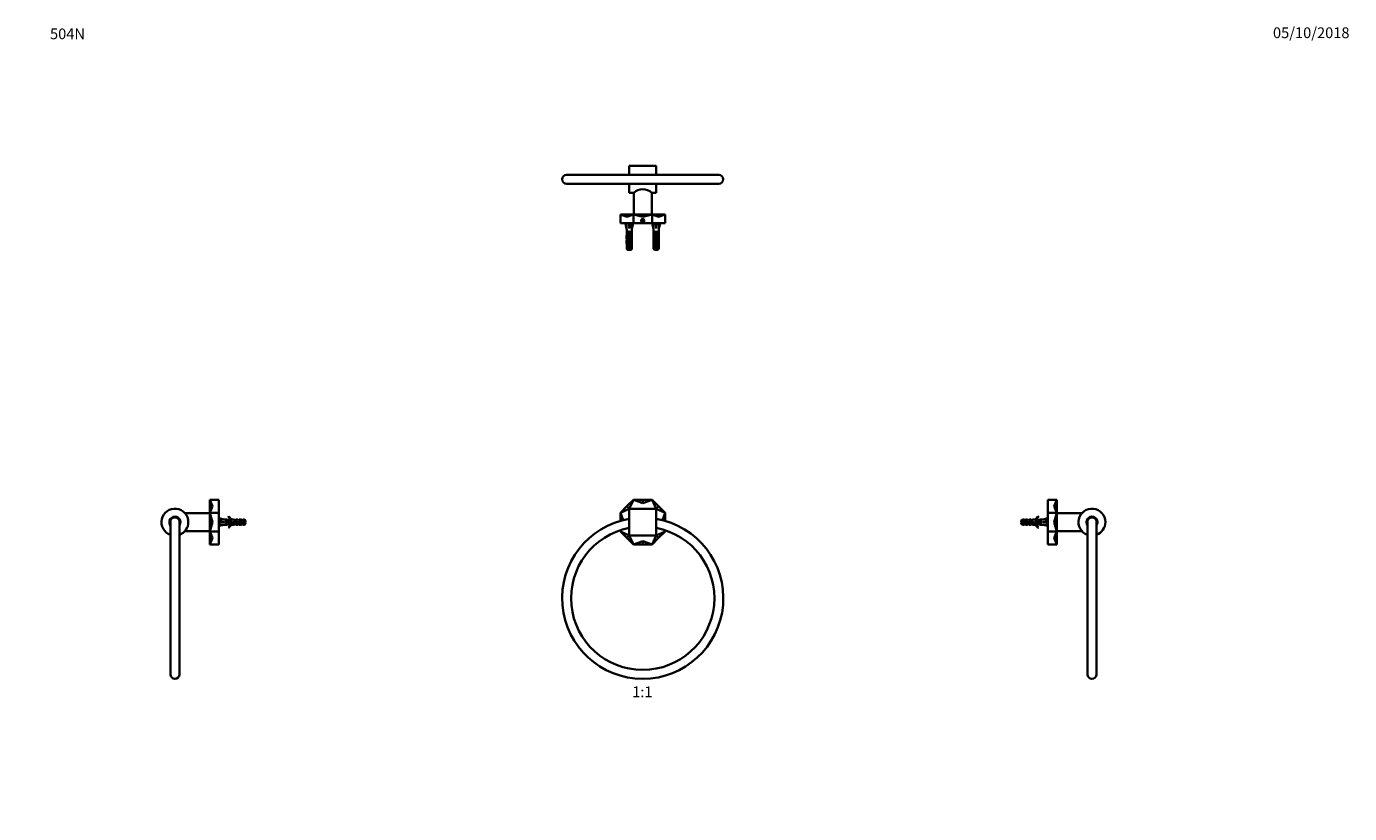
# Model space of a CAD drawing. Units: millimetres. Extents: x 0 to 1478, y 0 to 1758.
# Drawn here: x 0 to 1478, y 879 to 1758 of the extents above; entities that cross this region are included whole.
import ezdxf
from ezdxf import colors
from ezdxf.entities.mleader import LeaderData, LeaderLine
from ezdxf.enums import TextEntityAlignment as Align
from ezdxf.math import Vec2, Vec3

# ---------------------------------------------------------------- set-up
doc = ezdxf.new("R2010")
doc.units = ezdxf.units.MM
for name, color, linetype in [('DV1_Défaut', 7, 'Continuous'), ('DV2_Défaut', 7, 'Continuous'), ('DV4_Défaut', 7, 'Continuous'), ('DV7_Défaut', 7, 'Continuous'), ('Défaut', 7, 'Continuous')]:
    doc.layers.add(name, color=color, linetype=linetype)
doc.styles.add('SEACAD_ArialB', font='arialbd.ttf')

# ---------------------------------------------------------------- blocks, each defined once
blk = doc.blocks.new('_DOT')
at = {"color": 0}
blk.add_line((0, 0), (-1, 0), dxfattribs=at)
at = {"color": 0, "const_width": 0.333}
blk.add_lwpolyline([(-0.1665, 0, 1), (0.1665, 0, 1)], format="xyb", close=True, dxfattribs=at)
blk = doc.blocks.new('SE')
at = {"layer": 'DV1_Défaut', "color": 7, "linetype": 'Continuous', "lineweight": 35}
for p, q in [((670.8, 1222), (678.1, 1229.3)), ((678.1, 1229.3), (673.4, 1219.3)), ((688.4, 1229.3), (678.1, 1229.3)), ((688.4, 1225.5), (678.1, 1229.3)), ((688.4, 1229.3), (688.4, 1225.5)), ((688.4, 1229.3), (698.8, 1229.3)), ((698.8, 1229.3), (688.4, 1225.5)), ((706.1, 1222), (698.8, 1229.3)), ((703.4, 1219.3), (698.8, 1229.3)), ((670.8, 1222), (663.4, 1214.7)), ((673.4, 1219.3), (663.4, 1214.7)), ((663.4, 1205.8), (663.4, 1214.7)), ((663.4, 1214.7), (666.4, 1206.6)), ((670.8, 1222), (673.4, 1219.3)), ((673.4, 1219.3), (673.4, 1189.3)), ((703.4, 1219.3), (673.4, 1219.3)), ((706.1, 1222), (703.4, 1219.3)), ((713.4, 1214.7), (703.4, 1219.3)), ((703.4, 1219.3), (703.4, 1189.3)), ((706.1, 1222), (713.4, 1214.7)), ((710.5, 1206.6), (713.4, 1214.7)), ((713.4, 1205.8), (713.4, 1214.7)), ((664, 1195.5), (663.4, 1194)), ((663.4, 1195.3), (663.4, 1194)), ((670.8, 1186.7), (663.4, 1194)), ((663.4, 1194), (673.4, 1189.4)), ((670.8, 1186.7), (673.4, 1189.3)), ((670.8, 1186.7), (678.1, 1179.3)), ((673.4, 1189.3), (678.1, 1179.3)), ((673.4, 1189.3), (703.4, 1189.3)), ((678.1, 1179.3), (688.4, 1183.1)), ((688.4, 1179.3), (688.4, 1183.1)), ((688.4, 1183.1), (698.8, 1179.3)), ((698.8, 1179.3), (703.4, 1189.3)), ((706.1, 1186.7), (698.8, 1179.3)), ((703.4, 1189.4), (713.4, 1194)), ((706.1, 1186.7), (703.4, 1189.3)), ((706.1, 1186.7), (713.4, 1194)), ((713.4, 1194), (712.9, 1195.5)), ((713.4, 1195.3), (713.4, 1194)), ((688.4, 1179.3), (678.1, 1179.3)), ((688.4, 1179.3), (698.8, 1179.3))]:
    blk.add_line(p, q, dxfattribs=at)
for radius, start, end in [(90, 99.5941, 80.4059), (80, 100.8069, 270), (80, 270, 79.1931)]:
    blk.add_arc((688.4, 1119.3), radius, start, end, dxfattribs=at)
blk = doc.blocks.new('SE1')
at = {"layer": 'DV2_Défaut', "color": 7, "linetype": 'Continuous', "lineweight": 35}
for p, q in [((673.4, 1592.2), (673.4, 1602.2)), ((703.4, 1602.2), (673.4, 1602.2)), ((703.4, 1592.2), (703.4, 1602.2)), ((773.4, 1592.2), (603.4, 1592.2)), ((603.4, 1582.2), (773.4, 1582.2)), ((673.4, 1572.2), (673.4, 1582.2)), ((703.4, 1572.2), (703.4, 1582.2)), ((673.4, 1572.2), (678.3, 1572.2)), ((678.4, 1572.2), (678.4, 1548)), ((698.4, 1548), (698.4, 1572.2)), ((698.5, 1572.2), (703.4, 1572.2)), ((663.4, 1538), (663.4, 1548)), ((670.8, 1545.1), (663.4, 1548)), ((663.4, 1548), (673.4, 1548)), ((663.4, 1538), (678.1, 1538)), ((669.4, 1538), (669.1, 1537.9)), ((669.1, 1537.9), (670.4, 1532.3)), ((670.8, 1545.1), (678.1, 1548)), ((670.8, 1545.1), (673.4, 1548)), ((673.4, 1548), (678.1, 1548)), ((673.5, 1538), (673.4, 1537.9)), ((673.4, 1538), (673.4, 1537.9)), ((673.4, 1537.9), (673.4, 1532.3)), ((677.7, 1537.9), (676.4, 1532.3)), ((677.4, 1538), (677.7, 1537.9)), ((678.1, 1538), (678.1, 1548)), ((688.4, 1545.1), (678.1, 1548)), ((678.1, 1548), (688.4, 1548)), ((678.1, 1538), (698.8, 1538)), ((688.4, 1542.1), (687.4, 1541.5)), ((687.4, 1541.5), (687.4, 1540.4)), ((687.4, 1540.4), (688.4, 1539.8)), ((688.4, 1545.1), (698.8, 1548)), ((688.4, 1545.1), (688.4, 1548)), ((688.4, 1548), (698.8, 1548)), ((689.4, 1541.5), (688.4, 1542.1)), ((688.4, 1539.8), (689.4, 1540.4)), ((689.4, 1540.4), (689.4, 1541.5)), ((698.8, 1538), (698.8, 1548)), ((698.8, 1548), (703.4, 1548)), ((706.1, 1545.1), (698.8, 1548)), ((698.8, 1538), (713.4, 1538)), ((699.4, 1538), (699.1, 1537.9)), ((699.1, 1537.9), (700.4, 1532.3)), ((706.1, 1545.1), (703.4, 1548)), ((703.4, 1548), (713.4, 1548)), ((703.5, 1538), (703.4, 1537.9)), ((703.4, 1538), (703.4, 1537.9)), ((703.4, 1537.9), (703.4, 1532.3)), ((706.1, 1545.1), (713.4, 1548)), ((707.7, 1537.9), (706.4, 1532.3)), ((707.4, 1538), (707.7, 1537.9)), ((713.4, 1538), (713.4, 1548)), ((670.4, 1532.3), (670.4, 1531.3)), ((670.4, 1531.3), (670.5, 1531.3)), ((670.4, 1523.7), (670.4, 1522.1)), ((670.5, 1531.3), (670.5, 1525)), ((670.5, 1524.8), (670.5, 1525)), ((670.5, 1524.8), (670.5, 1524.8)), ((670.5, 1523), (670.8, 1523)), ((671.4, 1527.3), (671.4, 1528.1)), ((671.4, 1528.1), (675.4, 1528.1)), ((672.7, 1527.3), (671.4, 1527.3)), ((671.4, 1523.3), (671.4, 1524.1)), ((671.4, 1524.1), (672.7, 1524.1)), ((672.7, 1523.3), (671.4, 1523.3)), ((672.7, 1527.3), (674.2, 1527.3)), ((672.7, 1527.3), (672.7, 1526.7)), ((672.7, 1526.7), (672.7, 1523.3)), ((672.7, 1526.7), (674.2, 1526.7)), ((672.7, 1523.3), (672.7, 1523)), ((675.4, 1527.3), (674.2, 1527.3)), ((674.2, 1527.3), (674.2, 1526.7)), ((674.2, 1526.7), (674.2, 1523.3)), ((674.2, 1524.1), (675.4, 1524.1)), ((675.4, 1523.3), (674.2, 1523.3)), ((674.2, 1523.3), (674.2, 1523)), ((675.4, 1527.3), (675.4, 1528.1)), ((675.4, 1523.3), (675.4, 1524.1)), ((676.4, 1523), (676.1, 1523)), ((676.4, 1531.3), (676.4, 1532.3)), ((676.4, 1531.3), (676.4, 1531.3)), ((676.4, 1531.3), (676.4, 1525)), ((676.4, 1524.8), (676.4, 1525)), ((676.4, 1524.8), (676.4, 1524.8)), ((676.4, 1522.1), (676.4, 1523.7)), ((700.4, 1532.3), (700.4, 1531.3)), ((700.5, 1531.3), (700.4, 1531.3)), ((700.4, 1523.7), (700.4, 1522.1)), ((700.5, 1531.3), (700.5, 1525)), ((700.5, 1524.8), (700.5, 1525)), ((700.5, 1524.8), (700.5, 1524.8)), ((700.5, 1523), (700.8, 1523)), ((701.4, 1527.3), (701.4, 1528.1)), ((701.4, 1528.1), (705.4, 1528.1)), ((702.7, 1527.3), (701.4, 1527.3)), ((701.4, 1523.3), (701.4, 1524.1)), ((701.4, 1524.1), (702.7, 1524.1)), ((702.7, 1523.3), (701.4, 1523.3)), ((702.7, 1527.3), (704.2, 1527.3)), ((702.7, 1527.3), (702.7, 1526.7)), ((702.7, 1526.7), (702.7, 1523.3)), ((702.7, 1526.7), (704.2, 1526.7)), ((702.7, 1523.3), (702.7, 1523)), ((705.4, 1527.3), (704.2, 1527.3)), ((704.2, 1527.3), (704.2, 1526.7)), ((704.2, 1526.7), (704.2, 1523.3)), ((704.2, 1524.1), (705.4, 1524.1)), ((705.4, 1523.3), (704.2, 1523.3)), ((704.2, 1523.3), (704.2, 1523)), ((705.4, 1527.3), (705.4, 1528.1)), ((705.4, 1523.3), (705.4, 1524.1)), ((706.4, 1523), (706.1, 1523)), ((706.4, 1531.3), (706.4, 1532.3)), ((706.4, 1531.3), (706.4, 1531.3)), ((706.4, 1531.3), (706.4, 1525)), ((706.4, 1524.8), (706.4, 1525)), ((706.4, 1524.8), (706.4, 1524.8)), ((706.4, 1522.1), (706.4, 1523.7)), ((670.4, 1517.1), (670.6, 1517.1)), ((670.5, 1515.2), (670.5, 1515.4)), ((670.5, 1515.4), (670.5, 1515.4)), ((670.5, 1515.2), (670.5, 1509.5)), ((670.5, 1509.5), (676.4, 1509.5)), ((671.4, 1519.3), (671.4, 1520.3)), ((671.4, 1520.3), (675.4, 1520.3)), ((675.4, 1519.3), (671.4, 1519.3)), ((671.4, 1515.3), (671.4, 1516.3)), ((671.4, 1516.3), (675.4, 1516.3)), ((675.4, 1515.3), (671.4, 1515.3)), ((671.4, 1511.3), (671.4, 1512.3)), ((671.4, 1512.3), (675.4, 1512.3)), ((675.4, 1511.3), (671.4, 1511.3)), ((675.2, 1508.3), (671.7, 1508.3)), ((675.4, 1519.3), (675.4, 1520.3)), ((675.4, 1515.3), (675.4, 1516.3)), ((675.4, 1511.3), (675.4, 1512.3)), ((676.4, 1517.1), (676.2, 1517.1)), ((676.4, 1515.4), (676.4, 1515.4)), ((676.4, 1515.2), (676.4, 1515.4)), ((676.4, 1515.2), (676.4, 1509.5)), ((700.4, 1517.1), (700.6, 1517.1)), ((700.5, 1515.2), (700.5, 1515.4)), ((700.5, 1515.4), (700.5, 1515.4)), ((700.5, 1515.2), (700.5, 1509.5)), ((700.5, 1509.5), (706.4, 1509.5)), ((701.4, 1519.3), (701.4, 1520.3)), ((701.4, 1520.3), (705.4, 1520.3)), ((705.4, 1519.3), (701.4, 1519.3)), ((701.4, 1515.3), (701.4, 1516.3)), ((701.4, 1516.3), (705.4, 1516.3)), ((705.4, 1515.3), (701.4, 1515.3)), ((701.4, 1511.3), (701.4, 1512.3)), ((701.4, 1512.3), (705.4, 1512.3)), ((705.4, 1511.3), (701.4, 1511.3)), ((705.2, 1508.3), (701.7, 1508.3)), ((705.4, 1519.3), (705.4, 1520.3)), ((705.4, 1515.3), (705.4, 1516.3)), ((705.4, 1511.3), (705.4, 1512.3)), ((706.4, 1517.1), (706.2, 1517.1)), ((706.4, 1515.4), (706.4, 1515.4)), ((706.4, 1515.2), (706.4, 1515.4)), ((706.4, 1515.2), (706.4, 1509.5))]:
    blk.add_line(p, q, dxfattribs=at)
at = {"layer": 'DV2_Défaut', "color": 7, "linetype": 'Continuous', "lineweight": 18}
for p, q in [((672.7, 1523.3), (673.4, 1523.3)), ((673.4, 1523.3), (674.2, 1523.3)), ((702.7, 1523.3), (703.4, 1523.3)), ((703.4, 1523.3), (704.2, 1523.3))]:
    blk.add_line(p, q, dxfattribs=at)
at = {"layer": 'DV2_Défaut', "color": 7, "linetype": 'Continuous', "lineweight": 35}
for radius in [1.9, 1.75]:
    blk.add_circle((688.4, 1541), radius, dxfattribs=at)
for centre, radius, start, end in [((603.4, 1587.2), 5, 90, 270), ((773.4, 1587.2), 5, 270, 90), ((688.4, 1561), 15, 47.8133, 132.1867)]:
    blk.add_arc(centre, radius, start, end, dxfattribs=at)
for centre, major_axis, ratio, start_param, end_param in [((673.4, 1519.1), (-0.8, 51.9), 0.055876, 1.199301, 1.314474), ((673.4, 1519.1), (-2.9, 51.9), 0.014553, -1.316105, -1.200933), ((673.4, 1519.1), (2.9, 51.9), 0.014553, 1.200933, 1.316105), ((673.4, 1519.1), (0.8, 51.9), 0.055876, -1.314474, -1.199301), ((703.4, 1519.1), (-0.8, 51.9), 0.055876, 1.199301, 1.314474), ((703.4, 1519.1), (-2.9, 51.9), 0.014553, -1.316105, -1.200933), ((703.4, 1519.1), (2.9, 51.9), 0.014553, 1.200933, 1.316105), ((703.4, 1519.1), (0.8, 51.9), 0.055876, -1.314474, -1.199301), ((673.4, 1523.7), (0, -6.74), 0.445101, 4.544941, 4.815322), ((673.4, 1522.1), (0, -8.33), 0.359989, 4.609456, 4.890466), ((673.4, 1519.2), (0, 8.33), 0.359989, 1.090818, 1.545119), ((673.4, 1526.2), (0, -6.74), 0.445101, 4.879837, 5.192367), ((673.4, 1525.9), (-3, 0), 0.976011, 3.989655, 5.435123), ((673.4, 1521.9), (-3, 0), 0.976011, 4.965069, 5.435123), ((673.4, 1516.2), (0, -7.06), 0.425017, 3.141593, 3.394273), ((673.4, 1516.2), (0, 7.06), 0.425017, 6.030505, 6.283185), ((673.4, 1521.9), (-3, 0), 0.976011, 3.989655, 4.459709), ((673.4, 1526.2), (0, -6.74), 0.445101, 1.090818, 1.403348), ((673.4, 1519.2), (0, 8.33), 0.359989, 4.738067, 5.192367), ((673.4, 1523.7), (0, -6.74), 0.445101, 1.467863, 1.738244), ((673.4, 1522.1), (0, -8.33), 0.359989, 1.39272, 1.673729), ((703.4, 1523.7), (0, -6.74), 0.445101, 4.544941, 4.815322), ((703.4, 1522.1), (0, -8.33), 0.359989, 4.609456, 4.890466), ((703.4, 1519.2), (0, 8.33), 0.359989, 1.090818, 1.545119), ((703.4, 1526.2), (0, -6.74), 0.445101, 4.879837, 5.192367), ((703.4, 1525.9), (-3, 0), 0.976011, 3.989655, 5.435123), ((703.4, 1521.9), (-3, 0), 0.976011, 4.965069, 5.435123), ((703.4, 1516.2), (0, -7.06), 0.425017, 3.141593, 3.394273), ((703.4, 1516.2), (0, 7.06), 0.425017, 6.030505, 6.283185), ((703.4, 1521.9), (-3, 0), 0.976011, 3.989655, 4.459709), ((703.4, 1526.2), (0, -6.74), 0.445101, 1.090818, 1.403348), ((703.4, 1519.2), (0, 8.33), 0.359989, 4.738067, 5.192367), ((703.4, 1523.7), (0, -6.74), 0.445101, 1.467863, 1.738244), ((703.4, 1522.1), (0, -8.33), 0.359989, 1.39272, 1.673729), ((673.4, 1519.6), (0, -6.74), 0.445101, 4.738067, 5.073991), ((673.4, 1517.1), (0, 6.74), 0.445101, 1.387338, 1.570796), ((673.4, 1517.1), (0, -10.5), 0.285569, 4.712389, 4.879837), ((673.4, 1513.5), (0, 10.5), 0.285569, 1.209195, 1.403348), ((673.4, 1518.6), (-3, 0), 0.760351, 3.989655, 5.435123), ((673.4, 1514.6), (-3, 0), 0.760351, 3.989655, 5.435123), ((673.4, 1510.6), (-3, 0), 0.760351, 3.989655, 5.435123), ((673.4, 1519.6), (0, -6.74), 0.445101, 1.209195, 1.545119), ((673.4, 1513.5), (0, 10.5), 0.285569, -1.403348, -1.209195), ((673.4, 1517.1), (0, -6.74), 0.445101, 1.570796, 1.754254), ((673.4, 1517.1), (0, -10.5), 0.285569, 1.403348, 1.570796), ((703.4, 1519.6), (0, -6.74), 0.445101, 4.738067, 5.073991), ((703.4, 1517.1), (0, -6.74), 0.445101, 4.528931, 4.712389), ((703.4, 1517.1), (0, -10.5), 0.285569, 4.712389, 4.879837), ((703.4, 1513.5), (0, 10.5), 0.285569, 1.209195, 1.403348), ((703.4, 1518.6), (-3, 0), 0.760351, 3.989655, 5.435123), ((703.4, 1514.6), (-3, 0), 0.760351, 3.989655, 5.435123), ((703.4, 1510.6), (-3, 0), 0.760351, 3.989655, 5.435123), ((703.4, 1519.6), (0, -6.74), 0.445101, 1.209195, 1.545119), ((703.4, 1513.5), (0, 10.5), 0.285569, -1.403348, -1.209195), ((703.4, 1517.1), (0, 6.74), 0.445101, 4.712389, 4.895847), ((703.4, 1517.1), (0, -10.5), 0.285569, 1.403348, 1.570796)]:
    blk.add_ellipse(centre, major_axis=major_axis, ratio=ratio, start_param=start_param, end_param=end_param, dxfattribs=at)
for points in [[(670.5, 1509.5), (670.9, 1509.1), (671.3, 1508.7), (671.7, 1508.3)], [(676.4, 1509.5), (676, 1509.1), (675.6, 1508.7), (675.2, 1508.3)], [(700.5, 1509.5), (700.9, 1509.1), (701.3, 1508.7), (701.7, 1508.3)], [(706.4, 1509.5), (706, 1509.1), (705.6, 1508.7), (705.2, 1508.3)]]:
    blk.add_open_spline(points, degree=3, dxfattribs=at)
blk = doc.blocks.new('SE3')
at = {"layer": 'DV4_Défaut', "color": 7, "linetype": 'Continuous', "lineweight": 35}
for p, q in [((1141, 1229.3), (1151, 1229.3)), ((1141, 1229.3), (1141, 1214.7)), ((1148.1, 1222), (1151, 1229.3)), ((1151, 1229.3), (1151, 1219.3)), ((1141, 1214.7), (1151, 1214.7)), ((1141, 1214.7), (1141, 1194)), ((1148.1, 1222), (1151, 1214.7)), ((1148.1, 1222), (1151, 1219.3)), ((1148.1, 1204.3), (1151, 1214.7)), ((1151, 1219.3), (1151, 1214.7)), ((1151, 1214.7), (1151, 1204.3)), ((1179, 1214.3), (1151, 1214.3)), ((1112.5, 1207.3), (1111.3, 1206.1)), ((1111.3, 1206.1), (1111.3, 1204.8)), ((1111.3, 1204.8), (1112.5, 1204.8)), ((1112.5, 1203.8), (1111.3, 1203.8)), ((1111.3, 1202.5), (1111.3, 1203.8)), ((1111.3, 1202.5), (1112.5, 1201.3)), ((1112.5, 1204.8), (1112.5, 1207.3)), ((1114.3, 1207.3), (1112.5, 1207.3)), ((1112.5, 1204.8), (1118.4, 1204.8)), ((1112.5, 1203.8), (1112.5, 1201.3)), ((1118.3, 1203.8), (1112.5, 1203.8)), ((1112.5, 1201.3), (1114.3, 1201.3)), ((1114.3, 1207.3), (1114.3, 1206.6)), ((1115.3, 1206.6), (1114.3, 1206.6)), ((1114.3, 1201.3), (1114.3, 1202.1)), ((1114.3, 1202.1), (1115.3, 1202.1)), ((1115.3, 1206.6), (1115.9, 1207.3)), ((1115.9, 1201.3), (1115.3, 1202.1)), ((1118.3, 1207.3), (1115.9, 1207.3)), ((1115.9, 1201.3), (1118.3, 1201.3)), ((1118.3, 1207.3), (1118.3, 1206.6)), ((1119.3, 1206.6), (1118.3, 1206.6)), ((1120.2, 1203.3), (1118.3, 1203.8)), ((1118.3, 1201.3), (1118.3, 1202.1)), ((1118.3, 1202.1), (1119.3, 1202.1)), ((1118.4, 1204.8), (1120.2, 1204.3)), ((1119.3, 1206.6), (1119.9, 1207.3)), ((1119.3, 1202.1), (1119.9, 1201.3)), ((1122.3, 1207.3), (1119.9, 1207.3)), ((1119.9, 1201.3), (1122.3, 1201.3)), ((1120.2, 1204.3), (1122.4, 1205.3)), ((1122.5, 1204.3), (1120.2, 1203.3)), ((1122.3, 1207.3), (1122.3, 1206.6)), ((1123.3, 1206.6), (1122.3, 1206.6)), ((1122.3, 1202.1), (1122.3, 1201.3)), ((1122.3, 1202.1), (1123.3, 1202.1)), ((1122.4, 1205.3), (1126, 1204)), ((1126.1, 1203), (1122.5, 1204.3)), ((1123.3, 1206.6), (1123.9, 1207.3)), ((1123.3, 1202.1), (1123.9, 1201.3)), ((1126.3, 1207.3), (1123.9, 1207.3)), ((1123.9, 1201.3), (1126.3, 1201.3)), ((1126, 1204), (1127.9, 1204.8)), ((1126.1, 1207.3), (1126.3, 1207.3)), ((1126.1, 1207.3), (1126.3, 1207.3)), ((1128.1, 1203.8), (1126.1, 1203)), ((1126.3, 1201.3), (1126.1, 1201.4)), ((1126.3, 1201.4), (1126.1, 1201.4)), ((1126.3, 1206.6), (1126.3, 1207.3)), ((1127.2, 1206.6), (1126.3, 1206.6)), ((1126.3, 1202.1), (1127.2, 1202.1)), ((1126.3, 1201.4), (1126.3, 1202.1)), ((1127.2, 1206.6), (1127.9, 1207.3)), ((1127.2, 1202.1), (1127.9, 1201.3)), ((1130.3, 1207.3), (1127.9, 1207.3)), ((1127.9, 1204.8), (1134.3, 1204.8)), ((1127.9, 1201.3), (1130.3, 1201.3)), ((1134.3, 1203.8), (1128.1, 1203.8)), ((1129.8, 1210.8), (1130.4, 1210.4)), ((1130.4, 1198.3), (1129.8, 1197.9)), ((1130.3, 1206.6), (1130.3, 1207.3)), ((1131.2, 1206.6), (1130.3, 1206.6)), ((1130.3, 1201.3), (1130.3, 1202.1)), ((1130.3, 1202.1), (1131.2, 1202.1)), ((1131.2, 1206.6), (1131.9, 1207.3)), ((1131.2, 1202.1), (1131.9, 1201.3)), ((1135.3, 1207.3), (1131.9, 1207.3)), ((1131.9, 1201.3), (1135.3, 1201.3)), ((1134.3, 1204.8), (1134.3, 1203.8)), ((1140.9, 1208.6), (1135.3, 1207.3)), ((1140.9, 1204.3), (1135.3, 1204.3)), ((1140.9, 1200.1), (1135.3, 1201.3)), ((1141, 1208.3), (1140.9, 1208.6)), ((1141, 1204.4), (1140.9, 1204.3)), ((1141, 1204.3), (1140.9, 1204.3)), ((1141, 1200.4), (1140.9, 1200.1)), ((1148.1, 1204.3), (1151, 1194)), ((1148.1, 1204.3), (1151, 1204.3)), ((1151, 1204.3), (1151, 1194)), ((1185.2, 1204.2), (1185.2, 1034.3)), ((1195.2, 1034.3), (1195.2, 1204.2)), ((1141, 1194), (1151, 1194)), ((1141, 1194), (1141, 1179.3)), ((1148.1, 1186.7), (1151, 1194)), ((1148.1, 1186.7), (1151, 1189.4)), ((1148.1, 1186.7), (1151, 1179.3)), ((1151, 1194.3), (1179, 1194.3)), ((1151, 1194), (1151, 1189.4)), ((1151, 1189.4), (1151, 1179.3)), ((1141, 1179.3), (1151, 1179.3))]:
    blk.add_line(p, q, dxfattribs=at)
for centre, radius, start, end in [((1190.2, 1204.3), 15, 0, 250.5288), ((1118.4, 1199.1), 6.74, 122.2012, 129.4649), ((1118.4, 1209.6), 6.74, 230.5351, 237.7988), ((1123.7, 1213.4), 6.57, 293.0263, 336.4591), ((1123.7, 1213.4), 7.27, 290.7123, 335.8453), ((1123.7, 1195.3), 7.27, 24.1547, 69.2877), ((1123.7, 1195.3), 6.57, 23.5409, 66.9737), ((1190.2, 1204.3), 6.15, 0, 215.6091), ((1190.2, 1204.3), 6, 0, 213.5573), ((1190.2, 1204.3), 5.2, 0, 195.9424), ((1190.2, 1204.3), 15, 289.4712, 0), ((1190.2, 1204.3), 6.15, 324.3909, 0), ((1190.2, 1204.3), 5.2, 344.0576, 0), ((1190.2, 1204.3), 6, 326.4427, 0), ((1190.2, 1034.3), 5, 180, 0)]:
    blk.add_arc(centre, radius, start, end, dxfattribs=at)
for major_axis, ratio, start_param, end_param in [((51.9, 0.8), 0.055876, 1.199301, 1.314474), ((51.9, 2.9), 0.014553, -1.316105, -1.200933), ((51.9, -2.9), 0.014553, 1.200933, 1.316105), ((51.9, -0.8), 0.055876, -1.314474, -1.199301)]:
    blk.add_ellipse((1122.2, 1204.3), major_axis=major_axis, ratio=ratio, start_param=start_param, end_param=end_param, dxfattribs=at)
for points, knots in [([(1118.3, 1204.9), (1118.3, 1204.8), (1118.3, 1204.8), (1118.3, 1204.7), (1118.4, 1204.5), (1118.4, 1204.4), (1118.4, 1204.2), (1118.5, 1204.1), (1118.5, 1203.9), (1118.5, 1203.8)], [0, 0, 0, 0, 0.130288, 0.130288, 0.130288, 0.605589, 0.605589, 0.605589, 1, 1, 1, 1]), ([(1119, 1203.6), (1119, 1203.6), (1119, 1203.7), (1118.9, 1204), (1118.9, 1204.4), (1118.8, 1204.7)], [0, 0, 0, 0, 0.017813, 0.017813, 1, 1, 1, 1]), ([(1119.6, 1203.5), (1119.5, 1203.6), (1119.5, 1203.9), (1119.4, 1204.2), (1119.4, 1204.4), (1119.3, 1204.6)], [0, 0, 0, 0, 0.564423, 0.564423, 1, 1, 1, 1]), ([(1120.3, 1204.4), (1120.4, 1204.2), (1120.5, 1203.9), (1120.5, 1203.6), (1120.6, 1203.5), (1120.6, 1203.4)], [0, 0, 0, 0, 0.778204, 0.778204, 1, 1, 1, 1]), ([(1121.5, 1203.8), (1121.5, 1203.8), (1121.5, 1203.8), (1121.4, 1204.2), (1121.3, 1204.5), (1121.3, 1204.8)], [0, 0, 0, 0, 0.014589, 0.014589, 1, 1, 1, 1]), ([(1122.2, 1205.2), (1122.2, 1205.2), (1122.2, 1205.2), (1122.3, 1204.9), (1122.3, 1204.6), (1122.4, 1204.2)], [0, 0, 0, 0, 0.113215, 0.113215, 1, 1, 1, 1]), ([(1122.4, 1206.6), (1122.4, 1206.6), (1122.4, 1206.6), (1122.4, 1206.6), (1122.4, 1206.6), (1122.3, 1206.6)], [0, 0, 0, 0, 0.646358, 0.646358, 1, 1, 1, 1]), ([(1122.9, 1204.1), (1122.9, 1204.3), (1122.9, 1204.5), (1122.8, 1204.8), (1122.8, 1205), (1122.7, 1205.2)], [0, 0, 0, 0, 0.454921, 0.454921, 1, 1, 1, 1]), ([(1123.5, 1203.9), (1123.4, 1204.2), (1123.3, 1204.6), (1123.2, 1205), (1123.2, 1205), (1123.2, 1205.1)], [0, 0, 0, 0, 0.9089494, 0.9089494, 1, 1, 1, 1]), ([(1124.3, 1204.7), (1124.3, 1204.5), (1124.4, 1204.3), (1124.5, 1203.9), (1124.5, 1203.7), (1124.6, 1203.5)], [0, 0, 0, 0, 0.407251, 0.407251, 1, 1, 1, 1]), ([(1125, 1203.3), (1125, 1203.6), (1124.9, 1204), (1124.9, 1204.4), (1124.9, 1204.4), (1124.9, 1204.5)], [0, 0, 0, 0, 0.863149, 0.863149, 1, 1, 1, 1]), ([(1125.7, 1203.1), (1125.7, 1203.2), (1125.6, 1203.3), (1125.5, 1203.7), (1125.5, 1204), (1125.4, 1204.3)], [0, 0, 0, 0, 0.364217, 0.364217, 1, 1, 1, 1]), ([(1126.4, 1204.2), (1126.5, 1203.9), (1126.5, 1203.5), (1126.6, 1203.3), (1126.6, 1203.2), (1126.6, 1203.2)], [0, 0, 0, 0, 0.8968726, 0.8968726, 1, 1, 1, 1]), ([(1127, 1203.4), (1127, 1203.6), (1127, 1203.8), (1126.9, 1204.1), (1126.9, 1204.3), (1126.9, 1204.4)], [0, 0, 0, 0, 0.619166, 0.619166, 1, 1, 1, 1]), ([(1127.5, 1203.6), (1127.5, 1203.9), (1127.4, 1204.2), (1127.3, 1204.6), (1127.3, 1204.6), (1127.3, 1204.6)], [0, 0, 0, 0, 0.9207655, 0.9207655, 1, 1, 1, 1]), ([(1128.3, 1204.8), (1128.3, 1204.8), (1128.3, 1204.8), (1128.3, 1204.5), (1128.4, 1204.1), (1128.5, 1203.8)], [0, 0, 0, 0, 0.103696, 0.103696, 1, 1, 1, 1]), ([(1129.5, 1203.8), (1129.5, 1204), (1129.4, 1204.1), (1129.3, 1204.5), (1129.3, 1204.7), (1129.3, 1204.9)], [0, 0, 0, 0, 0.4490867, 0.4490867, 1, 1, 1, 1]), ([(1131.5, 1203.8), (1131.5, 1203.9), (1131.5, 1204), (1131.4, 1204.3), (1131.3, 1204.6), (1131.3, 1204.8)], [0, 0, 0, 0, 0.223526, 0.223526, 1, 1, 1, 1]), ([(1132.3, 1204.9), (1132.3, 1204.6), (1132.4, 1204.3), (1132.4, 1204), (1132.5, 1203.9), (1132.5, 1203.8)], [0, 0, 0, 0, 0.811309, 0.811309, 1, 1, 1, 1]), ([(1132.9, 1203.8), (1132.9, 1204.1), (1132.9, 1204.4), (1132.8, 1204.7), (1132.8, 1204.8), (1132.8, 1204.9)], [0, 0, 0, 0, 0.801846, 0.801846, 1, 1, 1, 1])]:
    blk.add_open_spline(points, degree=3, knots=knots, dxfattribs=at)
for points in [[(1121, 1203.6), (1120.9, 1203.9), (1120.9, 1204.3), (1120.8, 1204.6)], [(1126.4, 1206.6), (1126.4, 1206.6), (1126.4, 1206.6), (1126.3, 1206.6)], [(1128.9, 1203.8), (1128.9, 1204.2), (1128.8, 1204.5), (1128.8, 1204.9)], [(1130.3, 1204.8), (1130.3, 1204.5), (1130.4, 1204.2), (1130.5, 1203.8)], [(1130.4, 1206.6), (1130.4, 1206.6), (1130.4, 1206.6), (1130.4, 1206.6)], [(1130.9, 1203.8), (1130.9, 1204.2), (1130.8, 1204.5), (1130.8, 1204.8)], [(1133.5, 1203.8), (1133.4, 1204.2), (1133.3, 1204.5), (1133.3, 1204.8)], [(1134.3, 1204.9), (1134.3, 1204.8), (1134.3, 1204.7), (1134.3, 1204.6)]]:
    blk.add_open_spline(points, degree=3, dxfattribs=at)
blk = doc.blocks.new('SE6')
at = {"layer": 'DV7_Défaut', "color": 7, "linetype": 'Continuous', "lineweight": 35}
for p, q in [((215, 1229.3), (205, 1229.3)), ((207.8, 1222), (205, 1229.3)), ((205, 1219.3), (205, 1229.3)), ((215, 1214.7), (215, 1229.3)), ((205, 1214.3), (177, 1214.3)), ((207.8, 1222), (205, 1219.3)), ((207.8, 1222), (205, 1214.7)), ((205, 1214.7), (205, 1219.3)), ((215, 1214.7), (205, 1214.7)), ((207.8, 1204.3), (205, 1214.7)), ((205, 1204.3), (205, 1214.7)), ((215, 1194), (215, 1214.7)), ((160.8, 1204.2), (160.8, 1034.3)), ((170.8, 1034.3), (170.8, 1204.2)), ((207.8, 1204.3), (205, 1204.3)), ((207.8, 1204.3), (205, 1194)), ((205, 1194), (205, 1204.3)), ((215, 1208.3), (215, 1208.6)), ((215, 1208.6), (220.7, 1207.3)), ((215, 1204.4), (215, 1204.3)), ((215, 1204.3), (215, 1204.3)), ((215, 1204.3), (220.7, 1204.3)), ((215, 1200.1), (220.7, 1201.3)), ((215, 1200.4), (215, 1200.1)), ((224.1, 1207.3), (220.7, 1207.3)), ((220.7, 1201.3), (224.1, 1201.3)), ((221.7, 1204.8), (221.7, 1203.8)), ((228.1, 1204.8), (221.7, 1204.8)), ((221.7, 1203.8), (227.9, 1203.8)), ((224.8, 1206.6), (224.1, 1207.3)), ((224.8, 1202.1), (224.1, 1201.3)), ((224.8, 1206.6), (225.7, 1206.6)), ((225.7, 1202.1), (224.8, 1202.1)), ((226.2, 1210.8), (225.6, 1210.4)), ((225.6, 1198.3), (226.2, 1197.9)), ((225.7, 1207.3), (225.7, 1206.6)), ((228.1, 1207.3), (225.7, 1207.3)), ((225.7, 1202.1), (225.7, 1201.3)), ((225.7, 1201.3), (228.1, 1201.3)), ((227.9, 1203.8), (229.9, 1203)), ((228.8, 1206.6), (228.1, 1207.3)), ((229.9, 1204), (228.1, 1204.8)), ((228.8, 1202.1), (228.1, 1201.3)), ((228.8, 1206.6), (229.7, 1206.6)), ((229.7, 1202.1), (228.8, 1202.1)), ((229.7, 1207.3), (229.7, 1206.6)), ((229.9, 1207.3), (229.7, 1207.3)), ((229.9, 1207.3), (229.7, 1207.3)), ((232.1, 1207.3), (229.7, 1207.3)), ((229.7, 1202.1), (229.7, 1201.4)), ((229.7, 1201.4), (229.9, 1201.4)), ((229.7, 1201.3), (229.9, 1201.4)), ((229.7, 1201.3), (232.1, 1201.3)), ((233.6, 1205.3), (229.9, 1204)), ((229.9, 1203), (233.5, 1204.3)), ((232.7, 1206.6), (232.1, 1207.3)), ((232.7, 1202.1), (232.1, 1201.3)), ((232.7, 1206.6), (233.7, 1206.6)), ((233.7, 1202.1), (232.7, 1202.1)), ((233.5, 1204.3), (235.7, 1203.3)), ((235.8, 1204.3), (233.6, 1205.3)), ((233.7, 1207.3), (233.7, 1206.6)), ((236.1, 1207.3), (233.7, 1207.3)), ((233.7, 1202.1), (233.7, 1201.3)), ((233.7, 1201.3), (236.1, 1201.3)), ((235.7, 1203.3), (237.7, 1203.8)), ((237.6, 1204.8), (235.8, 1204.3)), ((236.7, 1206.6), (236.1, 1207.3)), ((236.7, 1202.1), (236.1, 1201.3)), ((236.7, 1206.6), (237.7, 1206.6)), ((237.7, 1202.1), (236.7, 1202.1)), ((236.8, 1203.6), (236.8, 1204.6)), ((243.5, 1204.8), (237.6, 1204.8)), ((237.7, 1207.3), (237.7, 1206.6)), ((240.1, 1207.3), (237.7, 1207.3)), ((237.7, 1203.8), (243.5, 1203.8)), ((237.7, 1201.3), (237.7, 1202.1)), ((237.7, 1201.3), (240.1, 1201.3)), ((240.7, 1206.6), (240.1, 1207.3)), ((240.1, 1201.3), (240.7, 1202.1)), ((240.7, 1206.6), (241.7, 1206.6)), ((241.7, 1202.1), (240.7, 1202.1)), ((241.7, 1207.3), (241.7, 1206.6)), ((243.5, 1207.3), (241.7, 1207.3)), ((241.7, 1201.3), (241.7, 1202.1)), ((241.7, 1201.3), (243.5, 1201.3)), ((243.5, 1204.8), (243.5, 1207.3)), ((244.7, 1206.1), (243.5, 1207.3)), ((244.7, 1204.8), (243.5, 1204.8)), ((243.5, 1203.8), (243.5, 1201.3)), ((243.5, 1203.8), (244.7, 1203.8)), ((243.5, 1201.3), (244.7, 1202.5)), ((244.7, 1206.1), (244.7, 1204.8)), ((244.7, 1203.8), (244.7, 1202.5)), ((177, 1194.3), (205, 1194.3)), ((215, 1194), (205, 1194)), ((207.8, 1186.7), (205, 1194)), ((205, 1189.4), (205, 1194)), ((207.8, 1186.7), (205, 1189.4)), ((205, 1179.3), (205, 1189.4)), ((207.8, 1186.7), (205, 1179.3)), ((215, 1179.3), (215, 1194)), ((215, 1179.3), (205, 1179.3))]:
    blk.add_line(p, q, dxfattribs=at)
for centre, radius, start, end in [((165.8, 1204.3), 15, 0, 250.5288), ((165.8, 1204.3), 6.15, 0, 215.6091), ((165.8, 1204.3), 6, 0, 213.5573), ((165.8, 1204.3), 5.2, 0, 195.9424), ((165.8, 1204.3), 15, 289.4712, 0), ((165.8, 1204.3), 6.15, 324.3909, 0), ((165.8, 1204.3), 5.2, 344.0576, 0), ((165.8, 1204.3), 6, 326.4427, 0), ((232.2, 1213.4), 7.27, 204.1547, 249.2877), ((232.2, 1195.3), 7.27, 110.7123, 155.8453), ((232.2, 1213.4), 6.57, 203.5409, 246.9737), ((232.2, 1195.3), 6.57, 113.0263, 156.4591), ((237.5, 1199.1), 6.74, 50.5351, 57.7988), ((237.5, 1209.6), 6.74, 302.2012, 309.4649), ((165.8, 1034.3), 5, 180, 0)]:
    blk.add_arc(centre, radius, start, end, dxfattribs=at)
for major_axis, ratio, start_param, end_param in [((-51.9, 0.8), 0.055876, -1.314474, -1.199301), ((-51.9, 2.9), 0.014553, 1.200933, 1.316105), ((-51.9, -2.9), 0.014553, -1.316105, -1.200933), ((-51.9, -0.8), 0.055876, 1.199301, 1.314474)]:
    blk.add_ellipse((233.8, 1204.3), major_axis=major_axis, ratio=ratio, start_param=start_param, end_param=end_param, dxfattribs=at)
for points in [[(221.7, 1204.1), (221.7, 1204), (221.7, 1203.9), (221.7, 1203.8)], [(222, 1204.8), (222.1, 1204.5), (222.1, 1204.2), (222.2, 1203.8)], [(225.5, 1206.6), (225.6, 1206.6), (225.6, 1206.6), (225.6, 1206.6)], [(225.5, 1204.8), (225.6, 1204.5), (225.6, 1204.2), (225.7, 1203.8)], [(227.5, 1204.8), (227.6, 1204.5), (227.6, 1204.2), (227.7, 1203.8)], [(229.6, 1206.6), (229.6, 1206.6), (229.6, 1206.6), (229.6, 1206.6)], [(232, 1204.8), (232.1, 1204.5), (232.1, 1204.1), (232.2, 1203.8)], [(236.8, 1203.6), (236.7, 1203.9), (236.6, 1204.2), (236.6, 1204.6)]]:
    blk.add_open_spline(points, degree=3, dxfattribs=at)
for points, knots in [([(222.7, 1203.8), (222.7, 1203.9), (222.7, 1203.9), (222.6, 1204.2), (222.6, 1204.5), (222.5, 1204.8)], [0, 0, 0, 0, 0.041041, 0.041041, 1, 1, 1, 1]), ([(223.5, 1204.8), (223.6, 1204.6), (223.6, 1204.3), (223.7, 1204), (223.7, 1203.9), (223.7, 1203.8)], [0, 0, 0, 0, 0.782871, 0.782871, 1, 1, 1, 1]), ([(224, 1204.8), (224, 1204.8), (224.1, 1204.7), (224.1, 1204.4), (224.1, 1204.1), (224.2, 1203.8)], [0, 0, 0, 0, 0.168125, 0.168125, 1, 1, 1, 1]), ([(224.7, 1203.8), (224.7, 1203.9), (224.7, 1204.1), (224.6, 1204.4), (224.6, 1204.6), (224.5, 1204.8)], [0, 0, 0, 0, 0.318774, 0.318774, 1, 1, 1, 1]), ([(226, 1204.8), (226.1, 1204.7), (226.1, 1204.5), (226.1, 1204.2), (226.2, 1204), (226.2, 1203.8)], [0, 0, 0, 0, 0.477175, 0.477175, 1, 1, 1, 1]), ([(226.7, 1203.8), (226.7, 1204), (226.6, 1204.2), (226.6, 1204.6), (226.5, 1204.7), (226.5, 1204.8)], [0, 0, 0, 0, 0.600106, 0.600106, 1, 1, 1, 1]), ([(228, 1204.8), (228.1, 1204.6), (228.1, 1204.3), (228.2, 1203.9), (228.2, 1203.8), (228.2, 1203.7)], [0, 0, 0, 0, 0.697676, 0.697676, 1, 1, 1, 1]), ([(228.8, 1203.4), (228.8, 1203.5), (228.8, 1203.5), (228.7, 1203.8), (228.6, 1204.3), (228.5, 1204.7)], [0, 0, 0, 0, 0.051187, 0.051187, 1, 1, 1, 1]), ([(229.6, 1204.2), (229.7, 1203.9), (229.8, 1203.6), (229.9, 1203.2), (229.9, 1203.1), (230, 1203)], [0, 0, 0, 0, 0.512098, 0.512098, 1, 1, 1, 1]), ([(230.1, 1204.1), (230.2, 1204), (230.2, 1203.9), (230.2, 1203.5), (230.3, 1203.3), (230.3, 1203.1)], [0, 0, 0, 0, 0.343691, 0.343691, 1, 1, 1, 1]), ([(230.9, 1203.3), (230.8, 1203.4), (230.8, 1203.6), (230.7, 1203.9), (230.7, 1204.1), (230.6, 1204.3)], [0, 0, 0, 0, 0.487744, 0.487744, 1, 1, 1, 1]), ([(231.5, 1204.6), (231.6, 1204.6), (231.6, 1204.5), (231.6, 1204.2), (231.7, 1203.9), (231.8, 1203.6)], [0, 0, 0, 0, 0.110433, 0.110433, 1, 1, 1, 1]), ([(232.7, 1204), (232.7, 1204), (232.7, 1204), (232.6, 1204.3), (232.5, 1204.7), (232.5, 1205)], [0, 0, 0, 0, 0.0481349, 0.0481349, 1, 1, 1, 1]), ([(233.4, 1205.3), (233.5, 1205), (233.5, 1204.6), (233.6, 1204.3), (233.6, 1204.2), (233.6, 1204.2)], [0, 0, 0, 0, 0.9509416, 0.9509416, 1, 1, 1, 1]), ([(233.5, 1206.6), (233.6, 1206.6), (233.6, 1206.6), (233.6, 1206.6), (233.6, 1206.6), (233.6, 1206.6)], [0, 0, 0, 0, 0.6171, 0.6171, 1, 1, 1, 1]), ([(234, 1205.2), (234, 1205), (234, 1204.9), (234.1, 1204.5), (234.1, 1204.2), (234.2, 1204)], [0, 0, 0, 0, 0.39457, 0.39457, 1, 1, 1, 1]), ([(234.7, 1203.7), (234.7, 1203.9), (234.7, 1204.1), (234.6, 1204.5), (234.5, 1204.7), (234.5, 1204.9)], [0, 0, 0, 0, 0.471223, 0.471223, 1, 1, 1, 1]), ([(235.6, 1204.4), (235.6, 1204.3), (235.6, 1204.2), (235.7, 1203.8), (235.8, 1203.5), (235.8, 1203.3)], [0, 0, 0, 0, 0.320092, 0.320092, 1, 1, 1, 1]), ([(236.1, 1204.4), (236.1, 1204.4), (236.1, 1204.4), (236.1, 1204.1), (236.2, 1203.7), (236.2, 1203.4)], [0, 0, 0, 0, 0.029167, 0.029167, 1, 1, 1, 1]), ([(237.5, 1204.8), (237.6, 1204.7), (237.6, 1204.5), (237.7, 1204.2), (237.7, 1204), (237.7, 1203.8)], [0, 0, 0, 0, 0.5270632, 0.5270632, 1, 1, 1, 1]), ([(238, 1204.8), (238.1, 1204.6), (238.1, 1204.3), (238.2, 1204), (238.2, 1203.9), (238.2, 1203.8)], [0, 0, 0, 0, 0.762879, 0.762879, 1, 1, 1, 1]), ([(238.8, 1203.8), (238.8, 1203.9), (238.7, 1204), (238.7, 1204.1), (238.7, 1204.3), (238.6, 1204.5), (238.6, 1204.6), (238.6, 1204.7), (238.5, 1204.8), (238.5, 1204.8)], [0, 0, 0, 0, 0.2934769, 0.2934769, 0.2934769, 0.7632033, 0.7632033, 0.7632033, 1, 1, 1, 1])]:
    blk.add_open_spline(points, degree=3, knots=knots, dxfattribs=at)

msp = doc.modelspace()

# ---------------------------------------------------------------- block references
at = {"layer": 'Défaut'}
for name in ['SE1', 'SE6', 'SE', 'SE3']:
    msp.add_blockref(name, (0, 0), dxfattribs=at)

# ---------------------------------------------------------------- texts
at = {"layer": 'Défaut', "color": 7, "linetype": 'Continuous', "lineweight": 35, "style": 'SEACAD_ArialB'}
msp.add_text('1:1', height=12, dxfattribs=at).set_placement((676.6, 1020.8), align=Align.TOP_LEFT)

# ---------------------------------------------------------------- leaders
at = {"layer": 'Défaut', "color": 7, "linetype": 'Continuous', "lineweight": 18}
ml = msp.add_multileader_mtext('Standard', dxfattribs=at)
ml.set_content('{\\pxsm0.9;\\fSolid Edge ISO|b1||i0||c0|p34;\\W1.;05/10/2018\\P}', color=256)
ml.set_leader_properties()
ml.set_arrow_properties(name='DOT')
ml.build(insert=Vec2(0, 0))
ml.multileader.update_dxf_attribs({"leader_type": 0, "dogleg_length": 0, "arrow_head_size": 12})
ctx = ml.context
ctx.base_point, ctx.char_height, ctx.arrow_head_size, ctx.landing_gap_size = Vec3(1390.4, 1750.7), 12, 12, 4.2
notes = []
notes.append((ctx, [(0, (0, 0, 0), (0, 0), (1, 0), 1, [])]))
ctx.mtext.insert = Vec3(1392.4, 1756.8)
ml = msp.add_multileader_mtext('Standard', dxfattribs=at)
ml.set_content('{\\pxsm0.9;\\fArial|b1||i0||c0|p34;\\W1.;504N\\P}', color=256)
ml.set_leader_properties()
ml.set_arrow_properties(name='DOT')
ml.build(insert=Vec2(0, 0))
ml.multileader.update_dxf_attribs({"leader_type": 0, "dogleg_length": 0, "arrow_head_size": 12})
ctx = ml.context
ctx.base_point, ctx.char_height, ctx.arrow_head_size, ctx.landing_gap_size = Vec3(24.3, 1749.5), 12, 12, 4.2
notes.append((ctx, [(0, (0, 0, 0), (0, 0), (1, 0), 1, [])]))
ctx.mtext.insert = Vec3(26.3, 1755.6)
for ctx, leaders in notes:
    for number, flags, end, landing, length, lines in leaders:
        leader = LeaderData()
        leader.index, (leader.has_last_leader_line, leader.has_dogleg_vector, leader.attachment_direction) = number, flags
        leader.last_leader_point, leader.dogleg_vector, leader.dogleg_length = Vec3(end), Vec3(landing), length
        for number, points, colour, breaks in lines:
            line = LeaderLine()
            line.index, line.vertices, line.color, line.breaks = number, Vec3.list(points), colors.encode_raw_color(colour), breaks
            leader.lines.append(line)
        ctx.leaders.append(leader)

doc.saveas('drawing.dxf')
